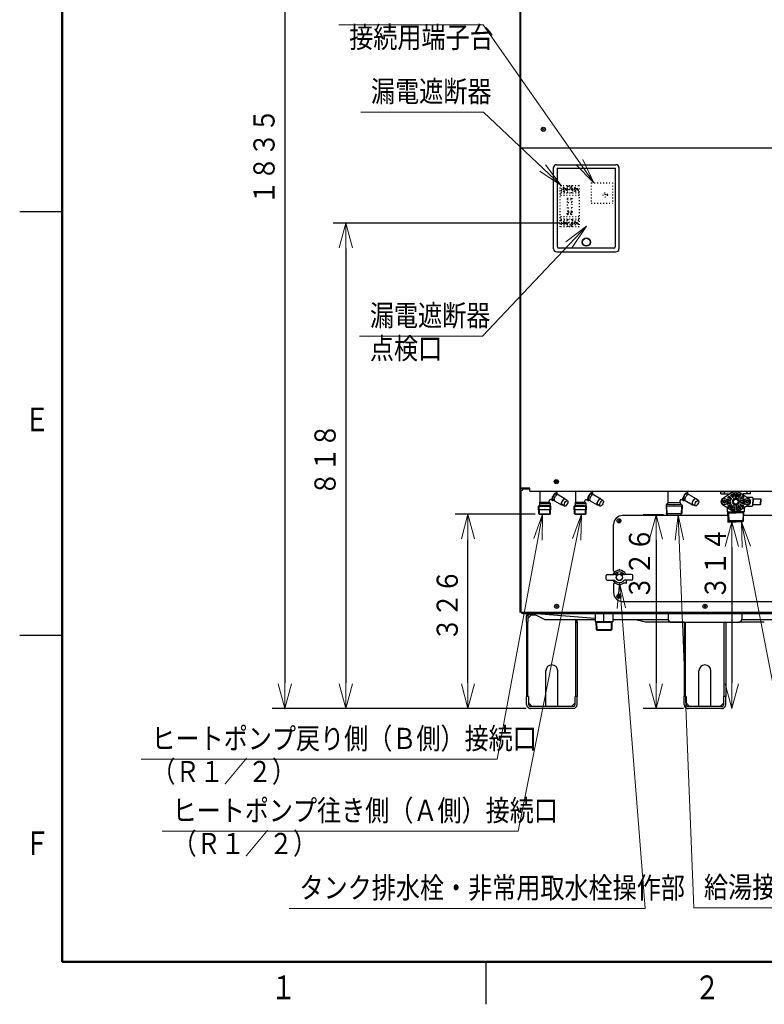
# Model space of a CAD drawing. Extents: x 0 to 420, y 0 to 297.
# Drawn here: x 5 to 93, y 5 to 121 of the extents above; entities that cross this region are included whole.
import ezdxf

# ---------------------------------------------------------------- set-up
doc = ezdxf.new("R2010")
doc.units = 0
doc.linetypes.add('DOT', pattern=[0.25, 0, -0.25])
doc.layers.get('0').update_dxf_attribs({"linetype": 'CONTINUOUS'})
for name, color, linetype in [('DD0', 4, 'CONTINUOUS'), ('M1', 2, 'CONTINUOUS'), ('M8', 2, 'CONTINUOUS')]:
    doc.layers.add(name, color=color, linetype=linetype)
doc.styles.get("Standard").update_dxf_attribs({"font": 'txt', "bigfont": 'BIGFONT'})
doc.dimstyles.new('LEADSTYL', dxfattribs={"dimtxt": 3, "dimasz": 3, "dimexe": 0.18, "dimexo": 0.0625, "dimgap": 1, "dimtad": 0, "dimtih": 1, "dimtoh": 1, "dimdec": 4, "dimzin": 0, "dimdsep": 46, "dimtxsty": 'STANDARD', "dimblk1": 'OPEN', "dimblk2": 'OPEN', "dimsah": 1, "dimcen": 0.09, "dimadec": 0, "dimazin": 0, "dimtfac": 1, "dimtdec": 4, "dimtofl": 0, "dimtmove": 0, "dimatfit": 3, "dimfxl": 1, "dimtolj": 1, "dimtzin": 0, "dimarcsym": 0})
doc.dimstyles.get("Standard").update_dxf_attribs({"dimtxt": 3.5, "dimasz": 3, "dimexe": 1.5, "dimexo": 0.5, "dimgap": 1.5, "dimtad": 3, "dimtih": 1, "dimtoh": 1, "dimdsep": 46, "dimtxsty": 'STANDARD', "dimblk1": 'OPEN', "dimblk2": 'OPEN', "dimsah": 1, "dimcen": 0.09, "dimadec": 0, "dimazin": 0, "dimtfac": 1, "dimtdec": 4, "dimtofl": 0, "dimtmove": 0, "dimatfit": 3, "dimfxl": 1, "dimtolj": 1, "dimtzin": 0, "dimlwd": 13, "dimlwe": 13, "dimarcsym": 0})

# ---------------------------------------------------------------- blocks, each defined once
blk = doc.blocks.new('_OPEN')
at = {"color": 0, "lineweight": 13}
for p, q in [((0, 0), (-1, 0)), ((-0.965926, 0.258819), (0, 0)), ((0, 0), (-0.965926, -0.258819))]:
    blk.add_line(p, q, dxfattribs=at)
blk = doc.blocks.new('*D20')
for p in [(80.087372, 62.760043), (81.453812, 62.760043), (83.842342, 39.918916)]:
    blk.add_point(p)
at = {"layer": 'DD0', "linetype": 'CONTINUOUS'}
for p, q in [((80.953812, 62.760044), (78.587372, 62.760044)), ((80.087372, 59.760044), (80.087372, 42.918915)), ((83.342339, 39.918915), (78.587372, 39.918915))]:
    blk.add_line(p, q, dxfattribs=at)
at = {"layer": 'DD0', "xscale": 3, "yscale": 3}
for p, rotation in [((80.087372, 62.760044), 90), ((80.087372, 39.918915), 270)]:
    blk.add_blockref('_OPEN', p, dxfattribs=dict(at, rotation=rotation))
at = {"layer": 'DD0', "width": 0.833333}
blk.add_text('３２６', height=2.5, rotation=90.000003, dxfattribs=at).set_placement((79.387375, 52.748312))
blk = doc.blocks.new('*D21')
for p in [(88.693537, 61.920043), (89.033203, 61.920043), (87.874342, 39.918916)]:
    blk.add_point(p)
at = {"layer": 'DD0', "linetype": 'CONTINUOUS'}
for p, q in [((88.533203, 61.920044), (89.533203, 61.920044)), ((89.033203, 58.920044), (89.033203, 42.918915))]:
    blk.add_line(p, q, dxfattribs=at)
at = {"layer": 'DD0', "xscale": 3, "yscale": 3}
for p, rotation in [((89.033203, 61.920044), 90), ((89.033203, 39.918915), 270)]:
    blk.add_blockref('_OPEN', p, dxfattribs=dict(at, rotation=rotation))
at = {"layer": 'DD0', "width": 0.833333}
blk.add_text('３１４', height=2.5, rotation=90.000003, dxfattribs=at).set_placement((88.333206, 52.748316))
blk = doc.blocks.new('*D23')
for p in [(57.90049, 62.809048), (66.333473, 62.809048), (65.250969, 39.918915)]:
    blk.add_point(p)
at = {"layer": 'DD0', "linetype": 'CONTINUOUS'}
for p, q in [((65.833473, 62.809048), (56.40049, 62.809044)), ((57.90049, 42.918915), (57.90049, 59.809044))]:
    blk.add_line(p, q, dxfattribs=at)
at = {"layer": 'DD0', "xscale": 3, "yscale": 3}
for p, rotation in [((57.90049, 62.809044), 90), ((57.90049, 39.918915), 270)]:
    blk.add_blockref('_OPEN', p, dxfattribs=dict(at, rotation=rotation))
at = {"layer": 'DD0', "width": 0.833333}
blk.add_text('３２６', height=2.5, rotation=90.000003, dxfattribs=at).set_placement((56.700489, 47.822313))
blk = doc.blocks.new('*D36')
for p in [(82.358345, 168.368652), (36.283245, 39.918915), (65.250969, 39.918915)]:
    blk.add_point(p)
at = {"layer": 'DD0', "linetype": 'CONTINUOUS'}
for p, q in [((81.858345, 168.368652), (34.783245, 168.368652)), ((36.283245, 165.368652), (36.283245, 42.918915)), ((64.750969, 39.918915), (34.783245, 39.918915))]:
    blk.add_line(p, q, dxfattribs=at)
at = {"layer": 'DD0', "xscale": 3, "yscale": 3}
for p, rotation in [((36.283245, 168.368652), 90), ((36.283245, 39.918915), 270)]:
    blk.add_blockref('_OPEN', p, dxfattribs=dict(at, rotation=rotation))
at = {"layer": 'DD0', "width": 0.833333}
blk.add_text('１８３５', height=2.5, rotation=90.000003, dxfattribs=at).set_placement((35.083244, 99.352117))
blk = doc.blocks.new('*D38')
for p in [(43.486355, 97.164627), (69.233492, 97.164627), (65.250966, 39.918916)]:
    blk.add_point(p)
at = {"layer": 'DD0', "linetype": 'CONTINUOUS'}
for p, q in [((68.73349, 97.164627), (41.986355, 97.164627)), ((43.486355, 94.164627), (43.486355, 42.918915)), ((64.750969, 39.918915), (41.986355, 39.918915))]:
    blk.add_line(p, q, dxfattribs=at)
at = {"layer": 'DD0', "xscale": 3, "yscale": 3}
for p, rotation in [((43.486355, 97.164627), 90), ((43.486355, 39.918915), 270)]:
    blk.add_blockref('_OPEN', p, dxfattribs=dict(at, rotation=rotation))
at = {"layer": 'DD0', "width": 0.833333}
blk.add_text('８１８', height=2.5, rotation=90.000003, dxfattribs=at).set_placement((42.286354, 65.000105))

msp = doc.modelspace()

# ---------------------------------------------------------------- linework, layer by layer
at = {"layer": 'M1', "linetype": 'CONTINUOUS', "lineweight": 25}
for p, q in [((64.018342, 166.968657), (64.018342, 51.258982)), ((64.088342, 166.968657), (64.088342, 65.889043)), ((66.887287, 108.344443), (66.679397, 108.136553)), ((66.679397, 108.344443), (66.887287, 108.136553)), ((64.088342, 105.922098), (64.088342, 65.889043)), ((107.551342, 105.999098), (64.165342, 105.999098)), ((68.008625, 94.122707), (68.008625, 103.712707)), ((68.358625, 104.062707), (75.358625, 104.062707)), ((68.428625, 103.642707), (68.428625, 94.402707)), ((68.428625, 103.642707), (75.288625, 103.642707)), ((68.446125, 103.572707), (68.428625, 103.572707)), ((75.288625, 103.572707), (75.271125, 103.572707)), ((75.288625, 94.402707), (75.288625, 103.642707)), ((75.708625, 103.712707), (75.708625, 94.122707)), ((68.446125, 103.222707), (68.428625, 103.222707)), ((75.288625, 103.222707), (75.271125, 103.222707)), ((75.078625, 94.192707), (68.638625, 94.192707)), ((69.443625, 94.192707), (69.443625, 94.227707)), ((69.793625, 94.192707), (69.793625, 94.227707)), ((73.923625, 94.192707), (73.923625, 94.227707)), ((74.273625, 94.192707), (74.273625, 94.227707)), ((68.358625, 93.772707), (75.358625, 93.772707)), ((68.427287, 66.762988), (68.219397, 66.555099)), ((68.219397, 66.762988), (68.427287, 66.555099)), ((64.018342, 65.889043), (64.088342, 65.889043)), ((64.060342, 65.889043), (64.060342, 51.258982)), ((65.208342, 65.889043), (64.088342, 65.889043)), ((65.208342, 65.889043), (64.088342, 65.889043)), ((65.208342, 65.539043), (65.208342, 65.889043)), ((65.208342, 65.539043), (65.208342, 65.889043)), ((65.208342, 65.539043), (106.508342, 65.539043)), ((65.208342, 65.539043), (106.508342, 65.539043)), ((81.5184, 64.168823), (81.5184, 65.420043)), ((83.732244, 65.224441), (83.859125, 65.151187)), ((83.949232, 65.150894), (84.792109, 64.664259)), ((87.748537, 65.490043), (89.498537, 65.490043)), ((87.748537, 65.210043), (87.748537, 65.490043)), ((87.748537, 65.210043), (88.623537, 65.210043)), ((88.884886, 65.257821), (87.941958, 64.653684)), ((88.168537, 65.210043), (88.168537, 65.490043)), ((88.623537, 65.490043), (88.623537, 65.539043)), ((88.623537, 65.090374), (88.623537, 65.210043)), ((89.411037, 65.23707), (89.411037, 64.674968)), ((91.248537, 65.490043), (89.498537, 65.490043)), ((89.586037, 65.23707), (89.586037, 64.674968)), ((91.055116, 64.653684), (90.112189, 65.257821)), ((91.248537, 65.210043), (90.373537, 65.210043)), ((90.373537, 65.210043), (90.373537, 65.090374)), ((90.443537, 65.539043), (90.443537, 65.490043)), ((90.828537, 65.210043), (90.828537, 65.490043)), ((91.248537, 65.210043), (91.248537, 65.490043)), ((81.277139, 63.898567), (81.497897, 64.119326)), ((81.277139, 63.898567), (81.309439, 62.899975)), ((81.363615, 63.985043), (83.073185, 63.985043)), ((82.9184, 64.168823), (81.5184, 64.168823)), ((82.9184, 64.168823), (82.9184, 64.412366)), ((83.159661, 63.898567), (82.938902, 64.119326)), ((83.159661, 63.898567), (83.127361, 62.899975)), ((83.282144, 64.444845), (83.1284, 64.53361)), ((83.357044, 64.574576), (83.483925, 64.501321)), ((83.529232, 64.423433), (84.372109, 63.936798)), ((84.705227, 63.796203), (84.394509, 63.975596)), ((85.080427, 64.446068), (84.769709, 64.625461)), ((88.124085, 64.363043), (87.806477, 64.363043)), ((88.124085, 64.237043), (87.806477, 64.237043)), ((88.884886, 63.342266), (87.941958, 63.946402)), ((88.126537, 64.468043), (88.210537, 64.468043)), ((88.126537, 64.375643), (88.126537, 64.468043)), ((88.126537, 64.132043), (88.126537, 64.224443)), ((88.210537, 64.132043), (88.126537, 64.132043)), ((88.210537, 64.468043), (88.210537, 64.375643)), ((88.210537, 64.224443), (88.210537, 64.132043)), ((88.530597, 64.363043), (88.212989, 64.363043)), ((88.530597, 64.237043), (88.212989, 64.237043)), ((88.658183, 64.55342), (88.535632, 64.604183)), ((88.658183, 64.046667), (88.535632, 63.995904)), ((88.561149, 64.842564), (88.702683, 64.933245)), ((88.963052, 64.616558), (88.566637, 64.780758)), ((88.963052, 63.983529), (88.566637, 63.819328)), ((88.882688, 64.387543), (88.570276, 64.387543)), ((88.882688, 64.212543), (88.570276, 64.212543)), ((88.896082, 64.454879), (88.644462, 64.559104)), ((88.644462, 64.040983), (88.896082, 64.145208)), ((89.001194, 64.673643), (88.746313, 64.928524)), ((89.001194, 63.926444), (88.746313, 63.671563)), ((88.897831, 65.024493), (89.295297, 64.627027)), ((88.897831, 63.575594), (89.295297, 63.97306)), ((89.411037, 63.363017), (89.411037, 63.925118)), ((89.586037, 63.925118), (89.586037, 63.363017)), ((90.099243, 65.024493), (89.701777, 64.627027)), ((89.701777, 63.97306), (90.099243, 63.575594)), ((89.931477, 64.370043), (89.931477, 64.230043)), ((90.071477, 64.370043), (89.931477, 64.370043)), ((89.931477, 64.230043), (90.071477, 64.230043)), ((89.99588, 64.673643), (90.250761, 64.928524)), ((89.99588, 63.926444), (90.250761, 63.671563)), ((90.034023, 64.616558), (90.430437, 64.780758)), ((90.430437, 63.819328), (90.034023, 63.983529)), ((90.071477, 64.230043), (90.071477, 64.370043)), ((90.100992, 64.454879), (90.461443, 64.604183)), ((90.461443, 63.995904), (90.100992, 64.145208)), ((91.055116, 63.946402), (90.112189, 63.342266)), ((90.114386, 64.387543), (90.426799, 64.387543)), ((90.172883, 64.387543), (90.114386, 64.387543)), ((90.114386, 64.212543), (90.426799, 64.212543)), ((90.435925, 64.842564), (90.294392, 64.933245)), ((90.378586, 64.387543), (90.426799, 64.387543)), ((90.784085, 64.363043), (90.466477, 64.363043)), ((90.784085, 64.237043), (90.466477, 64.237043)), ((90.786537, 64.375643), (90.786537, 64.468043)), ((90.786537, 64.468043), (90.870537, 64.468043)), ((90.786537, 64.132043), (90.786537, 64.224443)), ((90.870537, 64.132043), (90.786537, 64.132043)), ((90.787662, 64.825043), (91.423537, 64.825043)), ((90.870537, 64.468043), (90.870537, 64.375643)), ((90.870537, 64.224443), (90.870537, 64.132043)), ((91.190597, 64.363043), (90.872989, 64.363043)), ((91.190597, 64.237043), (90.872989, 64.237043)), ((91.493537, 64.755043), (91.493537, 64.300043)), ((91.493537, 64.580043), (91.515377, 64.580043)), ((91.493537, 63.845043), (91.493537, 64.300043)), ((91.493537, 64.020043), (91.515377, 64.020043)), ((91.550377, 64.650043), (91.515377, 64.615043)), ((91.515377, 64.615043), (91.515377, 64.300043)), ((91.515377, 63.985043), (91.515377, 64.300043)), ((91.550377, 63.950043), (91.515377, 63.985043)), ((91.550377, 64.650043), (91.550377, 64.300043)), ((91.550377, 64.650043), (92.425377, 64.650043)), ((91.550377, 63.950043), (91.550377, 64.300043)), ((91.550377, 63.950043), (92.425377, 63.950043)), ((92.425377, 64.650043), (92.425377, 64.300043)), ((92.460377, 64.615043), (92.425377, 64.650043)), ((92.425377, 63.950043), (92.425377, 64.300043)), ((92.460377, 63.985043), (92.425377, 63.950043)), ((92.460377, 64.615043), (92.460377, 64.300043)), ((92.460377, 63.985043), (92.460377, 64.300043)), ((81.453812, 62.760043), (81.309439, 62.899975)), ((81.453812, 62.760043), (82.982988, 62.760043)), ((82.982988, 62.760043), (83.127361, 62.899975)), ((88.518537, 63.109891), (88.518537, 63.576986)), ((88.518537, 63.197543), (88.518537, 63.109891)), ((88.518537, 63.109891), (89.498537, 63.109891)), ((88.553537, 63.109891), (88.556481, 63.109891)), ((88.642476, 62.970043), (88.556481, 63.109891)), ((88.590737, 62.022843), (88.556481, 63.109891)), ((88.561136, 62.970043), (89.498537, 62.970043)), ((88.561149, 63.757523), (88.702683, 63.666842)), ((88.642476, 62.970043), (88.674701, 61.938879)), ((90.478537, 63.109891), (89.498537, 63.109891)), ((90.435938, 62.970043), (89.498537, 62.970043)), ((90.435925, 63.757523), (90.294392, 63.666842)), ((90.354598, 62.970043), (90.322373, 61.938879)), ((90.354598, 62.970043), (90.440593, 63.109891)), ((90.406337, 62.022843), (90.440593, 63.109891)), ((90.443537, 63.109891), (90.440593, 63.109891)), ((90.478537, 63.576986), (90.478537, 63.135943)), ((90.478537, 63.135943), (90.478537, 63.109891)), ((90.787662, 63.775043), (91.423537, 63.775043)), ((75.812607, 62.142927), (75.604717, 61.935037)), ((75.604717, 62.142927), (75.812607, 61.935037)), ((88.693537, 61.920043), (88.590737, 62.022843)), ((90.406337, 62.022843), (88.590737, 62.022843)), ((90.303537, 61.920043), (88.693537, 61.920043)), ((90.303537, 61.920043), (90.406337, 62.022843)), ((75.343434, 55.64676), (75.368545, 55.770865)), ((75.393294, 55.746116), (75.368545, 55.770865)), ((75.572263, 55.787285), (75.542679, 55.850727)), ((75.734243, 56.302415), (75.68134, 56.210783)), ((75.794866, 56.302415), (75.847769, 56.210783)), ((75.956846, 55.787285), (75.986429, 55.850727)), ((76.161556, 55.769869), (76.136809, 55.745121)), ((76.161556, 55.769869), (76.186306, 55.646125)), ((74.189554, 55.164915), (74.189554, 55.584915)), ((74.329554, 55.724915), (75.170585, 55.724915)), ((74.329554, 55.024915), (75.170585, 55.024915)), ((75.467177, 55.671509), (75.343434, 55.64676)), ((75.467177, 55.671509), (75.44243, 55.696257)), ((76.08731, 55.695622), (76.062562, 55.670875)), ((76.186306, 55.646125), (76.062562, 55.670875)), ((76.569556, 54.695915), (76.28137, 54.695915)), ((77.199554, 55.724915), (76.358524, 55.724915)), ((77.199554, 55.024915), (76.358524, 55.024915)), ((76.604556, 54.853975), (76.604556, 55.024915)), ((76.604556, 54.730915), (76.604556, 55.024915)), ((77.339554, 55.164915), (77.339554, 55.584915)), ((75.812607, 53.252927), (75.604717, 53.045037)), ((75.604717, 53.252927), (75.812607, 53.045037)), ((64.018342, 51.258982), (64.060342, 51.258982)), ((64.123342, 52.168916), (64.123342, 51.398916)), ((64.403342, 51.118916), (107.313342, 51.118916)), ((65.117966, 51.118916), (65.510359, 51.118916)), ((66.938931, 50.418916), (65.510359, 51.118916)), ((72.88765, 50.507577), (65.518711, 51.119108)), ((68.462287, 52.06286), (68.254397, 51.854971)), ((68.254397, 52.06286), (68.462287, 51.854971)), ((72.88765, 51.132916), (72.88765, 50.138916)), ((73.93765, 50.138916), (73.93765, 51.132916)), ((74.98765, 51.132916), (74.98765, 50.138916)), ((81.518342, 51.118916), (90.198342, 51.118916)), ((81.518342, 51.118916), (81.518342, 50.418916)), ((85.962287, 52.06286), (85.754397, 51.854971)), ((85.754397, 52.06286), (85.962287, 51.854971)), ((90.198342, 51.118916), (90.198342, 50.418916)), ((64.816966, 50.068916), (64.816966, 50.817916)), ((64.816966, 50.068916), (64.816966, 41.318916)), ((64.816966, 50.068916), (64.977966, 50.068916)), ((65.397966, 50.957916), (64.977966, 50.537916)), ((64.977966, 50.817916), (64.977966, 50.068916)), ((64.977966, 41.318916), (64.977966, 50.068916)), ((65.838931, 50.957916), (65.117966, 50.957916)), ((65.397966, 50.957916), (65.838931, 50.957916)), ((66.938931, 50.418916), (72.88765, 50.418916)), ((70.605966, 50.068916), (70.605966, 50.418916)), ((70.605966, 41.318916), (70.605966, 50.068916)), ((70.605966, 50.068916), (70.766966, 50.068916)), ((70.766966, 50.068916), (70.766966, 50.418916)), ((70.766966, 50.068916), (70.766966, 41.318916)), ((74.98765, 50.138916), (72.88765, 50.138916)), ((72.996488, 50.138916), (73.020318, 49.228916)), ((72.996488, 50.138916), (73.068345, 50.068916)), ((73.068345, 50.068916), (74.806954, 50.068916)), ((73.068345, 50.068916), (73.092174, 49.158916)), ((74.806954, 50.068916), (74.783124, 49.158916)), ((74.878811, 50.138916), (74.806954, 50.068916)), ((74.878811, 50.138916), (74.854981, 49.228916)), ((74.98765, 50.418916), (81.518342, 50.418916)), ((78.851448, 50.068916), (77.451448, 50.418916)), ((83.408342, 50.068916), (78.851448, 50.068916)), ((81.868342, 50.068916), (89.848342, 50.068916)), ((83.408342, 50.068916), (83.408342, 41.318916)), ((83.569342, 41.318916), (83.569342, 50.068916)), ((88.147342, 41.318916), (88.147342, 50.068916)), ((88.308342, 50.068916), (88.308342, 41.318916)), ((92.864968, 50.068916), (89.848342, 50.068916)), ((90.198342, 50.418916), (104.777753, 50.418916)), ((73.020318, 49.228916), (74.854981, 49.228916)), ((73.092174, 49.158916), (73.020318, 49.228916)), ((73.092174, 49.158916), (74.783124, 49.158916)), ((74.783124, 49.158916), (74.854981, 49.228916)), ((67.091966, 40.142916), (67.091966, 44.342916)), ((68.491966, 40.142916), (68.491966, 44.342916)), ((85.158342, 40.142916), (85.158342, 44.342916)), ((86.558342, 40.142916), (86.558342, 44.342916)), ((65.040966, 41.318916), (64.816966, 41.318916)), ((64.816966, 40.352916), (64.816966, 41.318916)), ((65.040966, 41.318916), (65.040966, 40.352916)), ((70.766966, 41.318916), (70.542966, 41.318916)), ((70.542966, 40.352916), (70.542966, 41.318916)), ((70.766966, 40.352916), (70.766966, 41.318916)), ((83.632342, 41.318916), (83.408342, 41.318916)), ((83.408342, 40.352916), (83.408342, 41.318916)), ((83.632342, 41.318916), (83.632342, 40.352916)), ((88.308342, 41.318916), (88.084342, 41.318916)), ((88.084342, 40.352916), (88.084342, 41.318916)), ((88.308342, 40.352916), (88.308342, 41.318916)), ((65.040966, 40.562916), (65.460966, 40.142916)), ((70.332966, 40.142916), (65.250966, 40.142916)), ((70.332966, 39.918916), (65.250966, 39.918916)), ((67.091966, 40.142916), (65.460966, 40.142916)), ((70.171966, 40.142916), (68.491966, 40.142916)), ((70.542966, 40.562916), (70.122966, 40.142916)), ((83.632342, 40.562916), (84.052342, 40.142916)), ((87.874342, 40.142916), (83.842342, 40.142916)), ((87.874342, 39.918916), (83.842342, 39.918916)), ((85.158342, 40.142916), (84.052342, 40.142916)), ((87.713342, 40.142916), (86.558342, 40.142916)), ((88.084342, 40.562916), (87.664342, 40.142916))]:
    msp.add_line(p, q, dxfattribs=at)
at = {"layer": 'M1', "linetype": 'CONTINUOUS', "lineweight": 13}
for p, q in [((68.446125, 103.485207), (68.428625, 103.485207)), ((68.446125, 103.621707), (68.446125, 94.437707)), ((75.271125, 103.621707), (68.446125, 103.621707)), ((75.271125, 94.437707), (75.271125, 103.621707)), ((75.271125, 103.485207), (75.288625, 103.485207)), ((68.446125, 103.310207), (68.428625, 103.310207)), ((75.271125, 103.310207), (75.288625, 103.310207)), ((68.656125, 94.227707), (75.061125, 94.227707)), ((81.276624, 63.915043), (81.362339, 63.775043)), ((83.074461, 63.775043), (83.160176, 63.915043)), ((81.280999, 63.775043), (83.155801, 63.775043)), ((81.309437, 62.900043), (83.127363, 62.900043)), ((81.362339, 63.775043), (81.39332, 62.818675)), ((83.074461, 63.775043), (83.04348, 62.818675))]:
    msp.add_line(p, q, dxfattribs=at)
at = {"layer": 'M1', "color": 253, "linetype": 'DOT', "lineweight": 25}
for p, q in [((68.778492, 96.709627), (68.778492, 101.609627)), ((68.778492, 101.609627), (71.018492, 101.609627)), ((68.904492, 101.609627), (68.904492, 101.251622)), ((69.191492, 101.196627), (68.992119, 101.196627)), ((69.191492, 101.112627), (68.992119, 101.112627)), ((69.275492, 101.273627), (69.191492, 101.273627)), ((69.191492, 101.273627), (69.191492, 101.196627)), ((69.191492, 101.112627), (69.191492, 101.035627)), ((69.275492, 101.273627), (69.275492, 101.196627)), ((69.474865, 101.196627), (69.275492, 101.196627)), ((69.275492, 101.112627), (69.275492, 101.035627)), ((69.474865, 101.112627), (69.275492, 101.112627)), ((69.562492, 101.609627), (69.562492, 101.251622)), ((70.234492, 101.077627), (69.562492, 101.077627)), ((69.688492, 101.51483), (69.688492, 101.609627)), ((69.688492, 100.699627), (69.688492, 101.144425)), ((70.002437, 101.433572), (69.794548, 101.225682)), ((70.002437, 101.225682), (69.794548, 101.433572)), ((70.108492, 101.51483), (70.108492, 101.609627)), ((70.108492, 100.699627), (70.108492, 101.144425)), ((70.234492, 101.609627), (70.234492, 101.251622)), ((70.521492, 101.196627), (70.322119, 101.196627)), ((70.521492, 101.112627), (70.322119, 101.112627)), ((70.605492, 101.273627), (70.521492, 101.273627)), ((70.521492, 101.273627), (70.521492, 101.196627)), ((70.521492, 101.112627), (70.521492, 101.035627)), ((70.605492, 101.273627), (70.605492, 101.196627)), ((70.804865, 101.196627), (70.605492, 101.196627)), ((70.605492, 101.112627), (70.605492, 101.035627)), ((70.804865, 101.112627), (70.605492, 101.112627)), ((70.892492, 101.609627), (70.892492, 101.251622)), ((71.018492, 101.609627), (71.018492, 96.709627)), ((72.453652, 101.924627), (74.945652, 101.924627)), ((72.453652, 101.924627), (72.453652, 99.509627)), ((74.945652, 101.924627), (74.945652, 99.509627)), ((69.688492, 100.804627), (68.778492, 100.804627)), ((71.018492, 100.699627), (68.778492, 100.699627)), ((71.018492, 100.419627), (68.778492, 100.419627)), ((68.904492, 101.057632), (68.904492, 100.804627)), ((69.275492, 101.035627), (69.191492, 101.035627)), ((69.562492, 101.057632), (69.562492, 100.804627)), ((69.639492, 98.914627), (69.639492, 100.104627)), ((69.639492, 100.104627), (70.157492, 100.104627)), ((69.639492, 99.964627), (70.157492, 99.964627)), ((71.018492, 100.804627), (70.108492, 100.804627)), ((70.157492, 100.104627), (70.157492, 98.914627)), ((70.234492, 101.057632), (70.234492, 100.804627)), ((70.605492, 101.035627), (70.521492, 101.035627)), ((70.892492, 101.057632), (70.892492, 100.804627)), ((73.994708, 100.593572), (74.202597, 100.385682)), ((74.202597, 100.593572), (73.994708, 100.385682)), ((70.157492, 99.579627), (69.639492, 99.579627)), ((70.157492, 98.914627), (69.639492, 98.914627)), ((72.453652, 99.509627), (74.945652, 99.509627)), ((71.018492, 97.899627), (68.778492, 97.899627)), ((71.018492, 97.619627), (68.778492, 97.619627)), ((69.618492, 98.249627), (69.618492, 98.529627)), ((69.688492, 98.599627), (70.108492, 98.599627)), ((70.108492, 98.179627), (69.688492, 98.179627)), ((69.688492, 97.619627), (69.688492, 97.17483)), ((69.730492, 98.291627), (69.730492, 98.487627)), ((69.730492, 98.487627), (70.066492, 98.487627)), ((70.066492, 98.291627), (69.730492, 98.291627)), ((70.066492, 98.487627), (70.066492, 98.291627)), ((70.108492, 97.619627), (70.108492, 97.17483)), ((70.178492, 98.529627), (70.178492, 98.249627)), ((69.688492, 97.514627), (68.778492, 97.514627)), ((71.018492, 96.709627), (68.778492, 96.709627)), ((68.904492, 97.514627), (68.904492, 97.261622)), ((68.904492, 97.067632), (68.904492, 96.709627)), ((69.191492, 97.206627), (68.992119, 97.206627)), ((69.191492, 97.122627), (68.992119, 97.122627)), ((69.275492, 97.283627), (69.191492, 97.283627)), ((69.191492, 97.283627), (69.191492, 97.206627)), ((69.191492, 97.122627), (69.191492, 97.045627)), ((69.275492, 97.045627), (69.191492, 97.045627)), ((69.275492, 97.283627), (69.275492, 97.206627)), ((69.474865, 97.206627), (69.275492, 97.206627)), ((69.275492, 97.122627), (69.275492, 97.045627)), ((69.474865, 97.122627), (69.275492, 97.122627)), ((69.562492, 97.514627), (69.562492, 97.261622)), ((70.234492, 97.241627), (69.562492, 97.241627)), ((69.562492, 97.067632), (69.562492, 96.709627)), ((69.688492, 96.804425), (69.688492, 96.709627)), ((70.002437, 96.885682), (69.794548, 97.093572)), ((70.002437, 97.093572), (69.794548, 96.885682)), ((71.018492, 97.514627), (70.108492, 97.514627)), ((70.108492, 96.804425), (70.108492, 96.709627)), ((70.234492, 97.514627), (70.234492, 97.261622)), ((70.234492, 97.067632), (70.234492, 96.709627)), ((70.521492, 97.206627), (70.322119, 97.206627)), ((70.521492, 97.122627), (70.322119, 97.122627)), ((70.605492, 97.283627), (70.521492, 97.283627)), ((70.521492, 97.283627), (70.521492, 97.206627)), ((70.521492, 97.122627), (70.521492, 97.045627)), ((70.605492, 97.045627), (70.521492, 97.045627)), ((70.605492, 97.283627), (70.605492, 97.206627)), ((70.804865, 97.206627), (70.605492, 97.206627)), ((70.804865, 97.122627), (70.605492, 97.122627)), ((70.605492, 97.122627), (70.605492, 97.045627)), ((70.892492, 97.514627), (70.892492, 97.261622)), ((70.892492, 97.067632), (70.892492, 96.709627))]:
    msp.add_line(p, q, dxfattribs=at)
at = {"layer": 'M1', "color": 2, "linetype": 'CONTINUOUS', "lineweight": 25}
for p, q in [((64.123342, 65.679043), (64.333342, 65.679043)), ((64.123342, 65.679043), (64.123342, 51.258982)), ((64.298342, 65.819043), (65.208342, 65.819043)), ((64.333342, 65.819043), (64.333342, 65.679043)), ((64.123342, 51.258982), (107.593342, 51.258982))]:
    msp.add_line(p, q, dxfattribs=at)
at = {"layer": 'M1', "color": 34, "linetype": 'CONTINUOUS', "lineweight": 25}
for p, q in [((66.42328, 64.23426), (66.42328, 65.420043)), ((68.306686, 65.214658), (68.433567, 65.141403)), ((68.523674, 65.141111), (69.36655, 64.654476)), ((70.62328, 64.23426), (70.62328, 65.420043)), ((72.506686, 65.214658), (72.633567, 65.141403)), ((72.723674, 65.141111), (73.56655, 64.654476)), ((66.328061, 64.139039), (66.42328, 64.23426)), ((66.328061, 64.139047), (67.588061, 64.139039)), ((66.328061, 64.139047), (66.328061, 63.884259)), ((66.42328, 64.23426), (67.492842, 64.23426)), ((67.492842, 64.23426), (67.492842, 64.402583)), ((67.588061, 64.139039), (67.492842, 64.23426)), ((67.588061, 64.139039), (67.588061, 63.884259)), ((67.856586, 64.435062), (67.702842, 64.523826)), ((67.931486, 64.564793), (68.058367, 64.491538)), ((68.103674, 64.413649), (68.94655, 63.927014)), ((69.279668, 63.786419), (68.96895, 63.965812)), ((69.654868, 64.436285), (69.34415, 64.615678)), ((70.528061, 64.139039), (70.62328, 64.23426)), ((70.528061, 64.139047), (71.788061, 64.139039)), ((70.528061, 64.139047), (70.528061, 63.884259)), ((70.62328, 64.23426), (71.692842, 64.23426)), ((71.692842, 64.23426), (71.692842, 64.402583)), ((71.788061, 64.139039), (71.692842, 64.23426)), ((71.788061, 64.139039), (71.788061, 63.884259)), ((72.056586, 64.435062), (71.902842, 64.523826)), ((72.131486, 64.564793), (72.258367, 64.491538)), ((72.303674, 64.413649), (73.14655, 63.927014)), ((73.479668, 63.786419), (73.16895, 63.965812)), ((73.854868, 64.436285), (73.54415, 64.615678)), ((66.232842, 63.789039), (66.328061, 63.884259)), ((66.232854, 63.789048), (67.68328, 63.789039)), ((66.261287, 62.879014), (66.232854, 63.789048)), ((66.245627, 63.380248), (67.670503, 63.380239)), ((66.261287, 62.879014), (67.654836, 62.879005)), ((66.261287, 62.879014), (66.333473, 62.809047)), ((66.344853, 62.809047), (66.314234, 63.789048)), ((66.328061, 63.884259), (67.588061, 63.884259)), ((66.333473, 62.809047), (67.582649, 62.809039)), ((67.571269, 62.80904), (67.601901, 63.789039)), ((67.654836, 62.879005), (67.582649, 62.809039)), ((67.68328, 63.789039), (67.588061, 63.884259)), ((67.654836, 62.879005), (67.68328, 63.789039)), ((70.432842, 63.789039), (70.528061, 63.884259)), ((70.432854, 63.789048), (71.88328, 63.789039)), ((70.461287, 62.879014), (70.432854, 63.789048)), ((70.445627, 63.380248), (71.870503, 63.380239)), ((70.461287, 62.879014), (71.854836, 62.879005)), ((70.461287, 62.879014), (70.533473, 62.809047)), ((70.544853, 62.809047), (70.514234, 63.789048)), ((70.528061, 63.884259), (71.788061, 63.884259)), ((70.533473, 62.809047), (71.782649, 62.809039)), ((71.771269, 62.80904), (71.801901, 63.789039)), ((71.854836, 62.879005), (71.782649, 62.809039)), ((71.88328, 63.789039), (71.788061, 63.884259)), ((71.854836, 62.879005), (71.88328, 63.789039))]:
    msp.add_line(p, q, dxfattribs=at)
at = {"layer": 'M1', "color": 7, "linetype": 'CONTINUOUS', "lineweight": 25}
for p, q in [((75.078662, 56.200915), (75.078662, 61.619085)), ((88.640372, 62.669085), (76.128662, 62.669085)), ((100.768342, 62.669085), (90.496702, 62.669085)), ((75.078662, 54.520915), (75.078662, 53.568982)), ((76.128662, 52.518982), (100.768342, 52.518982))]:
    msp.add_line(p, q, dxfattribs=at)
at = {"layer": 'M1', "linetype": 'CONTINUOUS', "lineweight": 25}
for centre, radius in [((66.783342, 108.240498), 0.245), ((68.323342, 66.659043), 0.245), ((68.323342, 66.659043), 0.21), ((88.168537, 64.300043), 0.3675), ((89.498537, 64.300043), 0.385), ((89.498537, 64.300043), 0.28), ((90.828537, 64.300043), 0.3675), ((75.708662, 62.038982), 0.245), ((75.764554, 55.374915), 0.3675), ((75.764554, 55.374915), 0.3605), ((75.708662, 53.148982), 0.245), ((68.358342, 51.958916), 0.245), ((85.858342, 51.958916), 0.245)]:
    msp.add_circle(centre, radius, dxfattribs=at)
at = {"layer": 'M1', "color": 253, "linetype": 'DOT', "lineweight": 25}
for centre in [(69.233492, 101.154627), (69.898492, 101.329627), (70.563492, 101.154627), (74.098652, 100.489627), (69.233492, 97.164627), (69.898492, 96.989627), (70.563492, 97.164627)]:
    msp.add_circle(centre, 0.245, dxfattribs=at)
at = {"layer": 'M1', "color": 253, "linetype": 'CONTINUOUS', "lineweight": 25}
for radius in [0.49, 0.455]:
    msp.add_circle((71.858625, 94.927707), radius, dxfattribs=at)
at = {"layer": 'M1', "linetype": 'CONTINUOUS', "lineweight": 13}
msp.add_circle((75.764554, 55.374915), 0.385, dxfattribs=at)
at = {"layer": 'M1', "linetype": 'CONTINUOUS', "lineweight": 25}
for centre, radius, start, end in [((64.165342, 105.922098), 0.077, 90, 180), ((68.358625, 103.712707), 0.35, 90, 180), ((75.358625, 103.712707), 0.35, 0, 90), ((68.358625, 94.122707), 0.35, 180, 270), ((68.638625, 94.402707), 0.21, 180, 270), ((75.078625, 94.402707), 0.21, 270, 360), ((75.358625, 94.122707), 0.35, 270, 360), ((81.3784, 65.420043), 0.14, 0, 58.211669), ((83.934648, 65.429573), 0.14, 121.590517, 220.566765), ((89.498537, 64.300043), 1.1375, 90, 122.647817), ((88.92258, 65.049242), 0.035, 127.551809, 225), ((89.498537, 64.300043), 0.98, 97.448191, 127.551809), ((89.498537, 64.300043), 0.8925, 95.626271, 129.373729), ((89.376037, 65.23707), 0.035, 0, 97.448191), ((89.498537, 64.300043), 1.1375, 57.352183, 90), ((89.621037, 65.23707), 0.035, 82.551809, 180), ((89.498537, 64.300043), 0.8925, 50.626271, 84.373729), ((89.498537, 64.300043), 0.98, 52.448191, 82.551809), ((90.074494, 65.049242), 0.035, 315, 412.448191), ((81.4484, 64.168823), 0.07, 315, 360), ((83.0584, 64.412366), 0.14, 60, 180), ((82.9884, 64.168823), 0.07, 180, 225), ((88.168537, 64.300043), 0.42, 122.647817, 237.352183), ((87.803546, 64.422543), 0.035, 270, 283.729276), ((87.803546, 64.177543), 0.035, 76.270724, 90), ((88.092937, 64.375643), 0.0336, 337.975687, 360), ((88.092937, 64.224443), 0.0336, 0, 22.024313), ((88.244137, 64.375643), 0.0336, 180, 202.024313), ((88.244137, 64.224443), 0.0336, 157.975687, 180), ((88.51688, 64.558913), 0.049, 67.5, 216.61769), ((88.51688, 64.041174), 0.049, 143.38231, 292.5), ((88.168537, 64.300043), 0.385, 16.957763, 36.61769), ((88.168537, 64.300043), 0.385, 323.38231, 343.042237), ((88.570276, 64.422543), 0.035, 196.957763, 270), ((88.570276, 64.177543), 0.035, 90, 163.042237), ((88.580031, 64.813094), 0.035, 122.647817, 247.5), ((89.498537, 64.300043), 0.8925, 163.126271, 174.373729), ((89.498537, 64.300043), 0.8925, 185.626271, 196.873729), ((88.721564, 64.903775), 0.035, 45, 122.647817), ((89.498537, 64.300043), 0.8925, 140.626271, 151.873729), ((89.498537, 64.300043), 0.7525, 164.177405, 173.322595), ((89.498537, 64.300043), 0.665, 165.060843, 172.439157), ((89.498537, 64.300043), 0.665, 187.560843, 194.939157), ((89.498537, 64.300043), 0.7525, 141.677405, 150.822595), ((89.498537, 64.300043), 0.7525, 209.177405, 218.322595), ((88.882688, 64.422543), 0.035, 270, 427.5), ((88.882688, 64.177543), 0.035, 292.5, 450), ((89.498537, 64.300043), 0.665, 142.560843, 149.939157), ((89.498537, 64.300043), 0.665, 210.060843, 217.439157), ((88.976446, 64.648894), 0.035, 247.5, 405), ((88.976446, 63.951193), 0.035, 315, 472.5), ((89.498537, 64.300043), 0.7525, 96.677405, 128.322595), ((89.498537, 64.300043), 0.665, 97.560843, 127.439157), ((89.498537, 64.300043), 0.7525, 51.677405, 83.322595), ((89.498537, 64.300043), 0.665, 52.560843, 82.439157), ((90.020629, 64.648894), 0.035, 135, 292.5), ((90.020629, 63.951193), 0.035, 67.5, 225), ((89.498537, 64.300043), 0.665, 30.060843, 37.439157), ((89.498537, 64.300043), 0.665, 322.560843, 329.939157), ((90.114386, 64.422543), 0.035, 112.5, 270), ((90.114386, 64.177543), 0.035, 90, 247.5), ((89.498537, 64.300043), 0.7525, 29.177405, 38.322595), ((89.498537, 64.300043), 0.7525, 321.677405, 330.822595), ((89.498537, 64.300043), 0.665, 7.560843, 14.939157), ((89.498537, 64.300043), 0.665, 345.060843, 352.439157), ((89.498537, 64.300043), 0.8925, 28.126271, 39.373729), ((89.498537, 64.300043), 0.7525, 6.677405, 15.822595), ((89.498537, 64.300043), 0.7525, 344.177405, 353.322595), ((90.27551, 64.903775), 0.035, 57.352183, 135), ((89.498537, 64.300043), 0.8925, 5.626271, 16.873729), ((89.498537, 64.300043), 0.8925, 343.126271, 354.373729), ((90.426799, 64.422543), 0.035, 270, 343.042237), ((90.426799, 64.177543), 0.035, 16.957763, 90), ((90.417043, 64.813094), 0.035, 292.5, 417.352183), ((90.828537, 64.300043), 0.385, 143.38231, 163.042237), ((90.828537, 64.300043), 0.385, 196.957763, 216.61769), ((90.480194, 64.558913), 0.049, 323.38231, 472.5), ((90.480194, 64.041174), 0.049, 247.5, 396.61769), ((90.463546, 64.422543), 0.035, 270, 283.729276), ((90.463546, 64.177543), 0.035, 76.270724, 90), ((90.752937, 64.375643), 0.0336, 337.975687, 360), ((90.752937, 64.224443), 0.0336, 0, 22.024313), ((90.904137, 64.375643), 0.0336, 180, 202.024313), ((90.904137, 64.224443), 0.0336, 157.975687, 180), ((90.828537, 64.300043), 0.42, 302.647817, 417.352183), ((91.423537, 64.755043), 0.07, 0, 90), ((88.580031, 63.786993), 0.035, 112.5, 237.352183), ((88.721564, 63.696312), 0.035, 237.352183, 315), ((89.498537, 64.300043), 0.8925, 208.126271, 219.373729), ((89.498537, 64.300043), 1.1375, 237.352183, 270), ((88.92258, 63.550845), 0.035, 135, 232.448191), ((89.498537, 64.300043), 0.98, 232.448191, 262.551809), ((89.498537, 64.300043), 0.8925, 230.626271, 264.373729), ((89.498537, 64.300043), 0.7525, 231.677405, 263.322595), ((89.498537, 64.300043), 0.665, 232.560843, 262.439157), ((89.498537, 64.300043), 0.8925, 256.79097, 264.373729), ((89.376037, 63.363017), 0.035, 262.551809, 360), ((89.498537, 64.300043), 1.1375, 270, 302.647817), ((89.498537, 64.300043), 0.665, 277.560843, 307.439157), ((89.498537, 64.300043), 0.7525, 276.677405, 308.322595), ((89.498537, 64.300043), 0.8925, 275.626271, 309.373729), ((89.621037, 63.363017), 0.035, 180, 277.448191), ((89.498537, 64.300043), 0.98, 277.448191, 307.551809), ((89.498537, 64.300043), 0.98, 277.448191, 288.843641), ((90.074494, 63.550845), 0.035, 307.551809, 405), ((89.498537, 64.300043), 0.8925, 320.626271, 331.873729), ((90.27551, 63.696312), 0.035, 225, 302.647817), ((90.417043, 63.786993), 0.035, 302.647817, 427.5), ((91.423537, 63.845043), 0.07, 270, 360), ((75.764554, 55.374915), 0.84, 24.624318, 155.37568), ((75.170585, 55.864915), 0.14, 270, 320.4788), ((75.764554, 55.374915), 0.63, 39.521196, 140.4788), ((75.764554, 55.374915), 0.525, 115.00001, 135.00464), ((75.764554, 55.374915), 0.455, 115.00001, 135.0697), ((75.764554, 55.374915), 0.455, 112.5, 112.61983), ((75.764554, 56.284915), 0.035, 30, 150), ((75.764554, 55.374915), 0.455, 44.817586, 64.999929), ((75.764554, 55.374915), 0.525, 44.841908, 64.999938), ((76.358524, 55.864915), 0.14, 219.52119, 270), ((74.329554, 55.584915), 0.14, 90, 180), ((74.329554, 55.164915), 0.14, 180, 270), ((75.764554, 55.374915), 0.84, 204.62431, 304.6059), ((75.170585, 54.884915), 0.14, 39.521196, 90), ((75.764554, 55.374915), 0.63, 219.52119, 320.4788), ((76.28137, 54.625915), 0.07, 90, 124.6059), ((76.358524, 54.884915), 0.14, 90, 140.4788), ((76.569556, 54.730915), 0.035, 270, 360), ((77.199554, 55.584915), 0.14, 0, 90), ((77.199554, 55.164915), 0.14, 270, 360), ((64.403342, 51.398916), 0.28, 209.984396, 270), ((65.117966, 50.817916), 0.301, 90, 180), ((65.117966, 50.817916), 0.14, 90, 180), ((81.868342, 50.418916), 0.35, 180, 270), ((89.848342, 50.418916), 0.35, 270, 360), ((67.791966, 44.342916), 0.7, 0, 180), ((85.858342, 44.342916), 0.7, 0, 180), ((65.250966, 40.352916), 0.434, 180, 270), ((65.250966, 40.352916), 0.21, 180, 270), ((70.332966, 40.352916), 0.21, 270, 360), ((70.332966, 40.352916), 0.434, 270, 360), ((83.842342, 40.352916), 0.434, 180, 270), ((83.842342, 40.352916), 0.21, 180, 270), ((87.874342, 40.352916), 0.21, 270, 360), ((87.874342, 40.352916), 0.434, 270, 360)]:
    msp.add_arc(centre, radius, start, end, dxfattribs=at)
at = {"layer": 'M1', "color": 253, "linetype": 'DOT', "lineweight": 25}
for centre, radius, start, end in [((69.233492, 101.154627), 0.343, 163.573579, 196.426421), ((69.233492, 101.154627), 0.343, -16.426421, 16.426421), ((69.898492, 101.329627), 0.28, 138.590378, 221.409622), ((69.898492, 101.329627), 0.28, 318.590378, 401.409622), ((70.563492, 101.154627), 0.343, 163.573579, 196.426421), ((70.563492, 101.154627), 0.343, -16.426421, 16.426421), ((69.688492, 98.529627), 0.07, 90, 180), ((69.688492, 98.249627), 0.07, 180, 270), ((70.108492, 98.529627), 0.07, 0, 90), ((70.108492, 98.249627), 0.07, -90, 0), ((69.233492, 97.164627), 0.343, 163.573579, 196.426421), ((69.233492, 97.164627), 0.343, -16.426421, 16.426421), ((69.898492, 96.989627), 0.28, 138.590378, 221.409622), ((69.898492, 96.989627), 0.28, -41.409622, 41.409622), ((70.563492, 97.164627), 0.343, 163.573579, 196.426421), ((70.563492, 97.164627), 0.343, -16.426421, 16.426421)]:
    msp.add_arc(centre, radius, start, end, dxfattribs=at)
at = {"layer": 'M1', "linetype": 'CONTINUOUS', "lineweight": 13}
for centre, start, end in [((68.656125, 94.437707), 180, 270), ((75.061125, 94.437707), 270, 360)]:
    msp.add_arc(centre, 0.21, start, end, dxfattribs=at)
at = {"layer": 'M1', "color": 2, "linetype": 'CONTINUOUS', "lineweight": 25}
msp.add_arc((64.298342, 65.994043), 0.175, 216.869898, 270, dxfattribs=at)
at = {"layer": 'M1', "color": 34, "linetype": 'CONTINUOUS', "lineweight": 25}
for centre, start, end in [((66.28328, 65.420043), 0, 41.363714), ((68.50909, 65.41979), 121.590517, 220.566765), ((70.48328, 65.420043), 0, 58.211669), ((72.70909, 65.41979), 121.590517, 220.566765), ((67.632842, 64.402583), 60, 180), ((71.832842, 64.402583), 60, 180)]:
    msp.add_arc(centre, 0.14, start, end, dxfattribs=at)
at = {"layer": 'M1', "color": 7, "linetype": 'CONTINUOUS', "lineweight": 25}
for centre, radius, start, end in [((76.128662, 61.619085), 1.05, 90, 180), ((75.288662, 56.200915), 0.21, 180, 248.084601), ((75.288662, 54.520915), 0.21, 105.087589, 180), ((76.128662, 53.568982), 1.05, 180, 270)]:
    msp.add_arc(centre, radius, start, end, dxfattribs=at)
at = {"layer": 'M1', "color": 34, "linetype": 'CONTINUOUS', "lineweight": 25}
for centre, major_axis, start_param, end_param in [((68.119086, 64.889725), (0.2625, 0.454663), 5.5205497468, 3.904228214), ((68.119086, 64.889725), (0.1876, 0.324933), 0, 3.1415926536), ((68.313674, 64.77738), (0.21, 0.363731), 0, 3.1415926536), ((72.319086, 64.889725), (0.2625, 0.454663), 5.5205497468, 3.904228214), ((72.319086, 64.889725), (0.1876, 0.324933), 0, 3.1415926536), ((72.513674, 64.77738), (0.21, 0.363731), 0, 3.1415926536), ((69.15655, 64.290745), (0.21, 0.363731), 5.8170977092, 3.6076802516), ((69.15655, 64.290745), (0.1876, 0.324933), 0, 3.1415926536), ((73.35655, 64.290745), (0.21, 0.363731), 5.8170977092, 3.6076802516), ((73.35655, 64.290745), (0.1876, 0.324933), 0, 3.1415926536)]:
    msp.add_ellipse(centre, major_axis=major_axis, ratio=0.414214, start_param=start_param, end_param=end_param, dxfattribs=at)
at = {"layer": 'M1', "linetype": 'CONTINUOUS', "lineweight": 25}
for centre, major_axis, start_param, end_param in [((83.544644, 64.899509), (0.2625, 0.454663), 5.5205497468, 3.904228214), ((83.544644, 64.899509), (0.1876, 0.324933), 0, 3.1415926536), ((83.739232, 64.787163), (0.21, 0.363731), 0, 3.1415926536), ((84.582109, 64.300529), (0.21, 0.363731), 5.8170977092, 3.6076802516), ((84.582109, 64.300529), (0.1876, 0.324933), 0, 3.1415926536)]:
    msp.add_ellipse(centre, major_axis=major_axis, ratio=0.414214, start_param=start_param, end_param=end_param, dxfattribs=at)
at = {"layer": 'M1', "color": 34, "linetype": 'CONTINUOUS', "lineweight": 25}
for centre in [(69.467268, 64.111352), (73.667268, 64.111352)]:
    msp.add_ellipse(centre, major_axis=(0.1876, 0.324933), ratio=0.414214, dxfattribs=at)
at = {"layer": 'M1', "linetype": 'CONTINUOUS', "lineweight": 25}
msp.add_ellipse((84.892827, 64.121135), major_axis=(0.1876, 0.324933), ratio=0.414214, dxfattribs=at)
at = {"layer": 'M1', "linetype": 'CONTINUOUS', "lineweight": 13}
for p in [(71.878163, 96.792268), (66.958065, 63.380243), (71.158065, 63.380243), (82.2184, 63.775043), (89.498537, 62.022843)]:
    msp.add_point(p, dxfattribs=at)
at = {"layer": 'M1', "color": 2, "linetype": 'CONTINUOUS', "lineweight": 13}
msp.add_point((75.764554, 54.744915), dxfattribs=at)
at = {"layer": 'M8', "color": 154, "linetype": 'CONTINUOUS', "lineweight": 50}
for p, q in [((10, 287), (10, 10)), ((10, 10), (410, 10))]:
    msp.add_line(p, q, dxfattribs=at)
at = {"layer": 'M8', "color": 154, "linetype": 'CONTINUOUS', "lineweight": 25}
for p, q in [((10, 98.5), (5, 98.5)), ((10, 48.499989), (5, 48.499989)), ((59.999985, 9.999982), (59.999985, 4.999982))]:
    msp.add_line(p, q, dxfattribs=at)

# ---------------------------------------------------------------- texts
at = {"layer": 'DD0', "width": 0.833333}
for s, p in [('接続用端子台', (43.882642, 117.851456)), ('漏電遮断器', (46.45434, 111.467018)), ('漏電遮断器', (46.325075, 85.026871)), ('点検口', (46.325075, 81.126869)), ('ヒートポンプ戻り側（Ｂ側）接続口', (20.55031, 35.112545)), ('（Ｒ１／２）', (20.55031, 31.212545)), ('ヒートポンプ往き側（Ａ側）接続口', (23.036051, 26.61965)), ('（Ｒ１／２）', (23.036051, 22.71965)), ('タンク排水栓・非常用取水栓操作部', (38.020765, 17.505154)), ('給湯接続口（Ｒ３／４）', (85.743772, 17.575596))]:
    msp.add_text(s, height=2.5, dxfattribs=at).set_placement(p)
at = {"layer": 'M8', "color": 154, "width": 0.795068}
for s, p in [('Ｅ', (5.536911, 72.599983)), ('Ｆ', (5.536911, 22.599976)), ('１', (34.601898, 5.6)), ('２', (84.601898, 5.6))]:
    msp.add_text(s, height=2.8, dxfattribs=at).set_placement(p)

# ---------------------------------------------------------------- dimensions: what is measured, and where the dimension line sits
at = {"layer": 'DD0', "color": 4}
for base, p1, p2, text, override, picture, middle in [((36.283245, 39.918915), (82.358345, 168.368652), (65.250969, 39.918915), '１８３５', {"dimtxt": 2.5, "dimexe": 1.500002, "dimexo": 0.499997, "dimtih": 1, "dimtoh": 1, "dimtmove": 2, "dimlwd": 13, "dimlwe": 13}, '*D36', (33.833245, 104.143783)), ((43.486355, 97.164627), (65.250966, 39.918916), (69.233492, 97.164627), '８１８', {"dimtxt": 2.5, "dimexe": 1.499998, "dimexo": 0.499997, "dimtih": 1, "dimtoh": 1, "dimtmove": 2, "dimlwd": 13, "dimlwe": 13}, '*D38', (41.036355, 68.541771)), ((57.90049, 62.809048), (65.250969, 39.918915), (66.333473, 62.809048), '３２６', {"dimtxt": 2.5, "dimexe": 1.5, "dimexo": 0.499997, "dimtih": 1, "dimtoh": 1, "dimtmove": 2, "dimlwd": 13, "dimlwe": 13}, '*D23', (55.45049, 51.363979)), ((80.087372, 62.760043), (83.842342, 39.918916), (81.453812, 62.760043), '３２６', {"dimtxt": 2.5, "dimexe": 1.499998, "dimexo": 0.5, "dimtih": 1, "dimtoh": 1, "dimtmove": 2, "dimlwd": 13, "dimlwe": 13}, '*D20', (78.137372, 56.289978)), ((89.033203, 61.920043), (87.874342, 39.918916), (88.693537, 61.920043), '３１４', {"dimtxt": 2.5, "dimexe": 0.499997, "dimexo": 0.160334, "dimtih": 1, "dimtoh": 1, "dimtmove": 2, "dimlwd": 13, "dimlwe": 13}, '*D21', (87.083203, 56.289982))]:
    dim = msp.add_linear_dim(base=base, p1=p1, p2=p2, angle=90, text=text, dimstyle='STANDARD', override=override, dxfattribs=at)
    dim.commit()
    dim.dimension.update_dxf_attribs({"geometry": picture, "text_midpoint": middle, "dimtype": 160, "text_rotation": 90.000002})

# ---------------------------------------------------------------- leaders
at = {"layer": 'DD0'}
for points in [[(72.754112, 101.924629), (59.674309, 120.55146), (42.674309, 120.55146)], [(68.891685, 101.609627), (59.746006, 110.267021), (45.246006, 110.267021)], [(71.878166, 96.792267), (59.616741, 83.826874), (45.116741, 83.826874)], [(66.707939, 62.809044), (61.341976, 33.912544), (19.341976, 33.912544)], [(71.299706, 62.809044), (63.827717, 25.419649), (21.827717, 25.419649)], [(82.70739, 62.760044), (84.535439, 16.375595), (114.035439, 16.375595)], [(90.174988, 61.920044), (97.912788, 21.890343), (127.412788, 21.890343)], [(75.764557, 54.744915), (78.812431, 16.305153), (36.812431, 16.305153)]]:
    msp.add_leader(points, dimstyle='LEADSTYL', override={"dimldrblk": 'OPEN', "dimlwd": 13, "dimlwe": 13}, dxfattribs=at)

doc.saveas('drawing.dxf')
